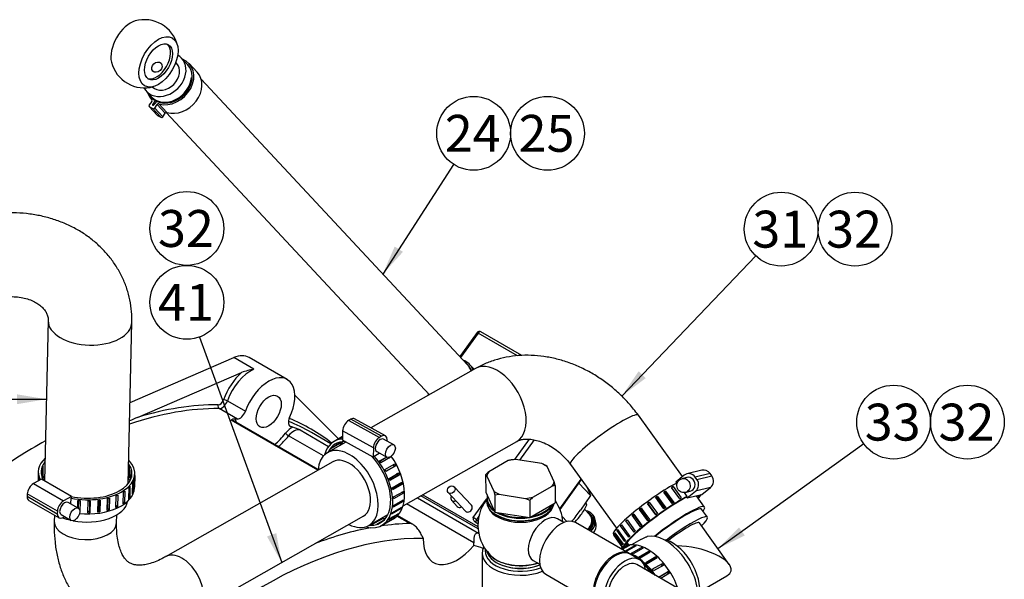
# Model space of a CAD drawing. Units: millimetres. Extents: x 0 to 410, y 0 to 287.
# Drawn here: x 277 to 346, y 132 to 171 of the extents above; entities that cross this region are included whole.
import ezdxf
from ezdxf.enums import TextEntityAlignment as Align

# ---------------------------------------------------------------- set-up
doc = ezdxf.new("R2010")
doc.units = ezdxf.units.MM
for name, color, linetype in [('13410018', 7, 'Continuous'), ('13814070', 7, 'Continuous'), ('13814072', 7, 'Continuous'), ('14712015', 7, 'Continuous'), ('14712051_REF_ACE', 7, 'Continuous'), ('15212007_TAPA_RE', 7, 'Continuous'), ('17011028', 7, 'Continuous'), ('17214012_TERMINA', 7, 'Continuous'), ('17611017_CODO_EN', 7, 'Continuous'), ('18512024_TUBO_AC', 7, 'Continuous'), ('19421058.1', 7, 'Continuous'), ('51086015_ABRAZAD', 7, 'Continuous'), ('54081020_ABRAZAD', 7, 'Continuous'), ('59031017', 7, 'Continuous'), ('M81510817.260_MA', 7, 'Continuous'), ('Predeterminado', 7, 'Continuous')]:
    doc.layers.add(name, color=color, linetype=linetype)
doc.styles.add('SEACAD_Arial', font='arial.ttf')

# ---------------------------------------------------------------- blocks, each defined once
blk = doc.blocks.new('SEANNOT_GROUP23')
at = {"layer": 'Predeterminado', "linetype": 'Continuous'}
blk.add_hatch(color=7, dxfattribs=at).paths.add_polyline_path([(302.985, 155.3), (302.147, 153.365), (303.567, 154.924)])
at = {"layer": 'Predeterminado', "color": 7, "linetype": 'Continuous'}
blk.add_lwpolyline([(307.14, 161.088), (302.147, 153.365)], dxfattribs=at)
blk.add_circle((308.552, 163.271), 2.6, dxfattribs=at)
at = {"layer": 'Predeterminado', "color": 7, "linetype": 'Continuous', "style": 'SEACAD_Arial'}
blk.add_text('24', height=2.6, dxfattribs=at).set_placement((306.517, 164.571), align=Align.TOP_LEFT)
blk = doc.blocks.new('SEANNOT_GROUP24')
at = {"layer": 'Predeterminado', "color": 7, "linetype": 'Continuous'}
blk.add_circle((313.752, 163.271), 2.6, dxfattribs=at)
at = {"layer": 'Predeterminado', "color": 7, "linetype": 'Continuous', "style": 'SEACAD_Arial'}
blk.add_text('25', height=2.6, dxfattribs=at).set_placement((311.717, 164.571), align=Align.TOP_LEFT)
blk = doc.blocks.new('SEANNOT_GROUP52')
at = {"layer": 'Predeterminado', "linetype": 'Continuous'}
blk.add_hatch(color=7, dxfattribs=at).paths.add_polyline_path([(276.362, 144.199), (278.442, 144.546), (276.362, 144.893)])
at = {"layer": 'Predeterminado', "color": 7, "linetype": 'Continuous'}
blk.add_lwpolyline([(265.062, 144.546), (278.442, 144.546)], dxfattribs=at)
blk.add_circle((262.462, 144.546), 2.6, dxfattribs=at)
at = {"layer": 'Predeterminado', "color": 7, "linetype": 'Continuous', "style": 'SEACAD_Arial'}
blk.add_text('31', height=2.6, dxfattribs=at).set_placement((260.427, 145.846), align=Align.TOP_LEFT)
blk = doc.blocks.new('SEANNOT_GROUP53')
at = {"layer": 'Predeterminado', "linetype": 'Continuous'}
blk.add_hatch(color=7, dxfattribs=at).paths.add_polyline_path([(320.174, 146.513), (318.988, 144.769), (320.675, 146.034)])
at = {"layer": 'Predeterminado', "color": 7, "linetype": 'Continuous'}
blk.add_lwpolyline([(328.425, 154.645), (318.988, 144.769)], dxfattribs=at)
blk.add_circle((330.221, 156.524), 2.6, dxfattribs=at)
at = {"layer": 'Predeterminado', "color": 7, "linetype": 'Continuous', "style": 'SEACAD_Arial'}
blk.add_text('31', height=2.6, dxfattribs=at).set_placement((328.186, 157.824), align=Align.TOP_LEFT)
blk = doc.blocks.new('SEANNOT_GROUP54')
at = {"layer": 'Predeterminado', "color": 7, "linetype": 'Continuous'}
blk.add_circle((335.421, 156.524), 2.6, dxfattribs=at)
at = {"layer": 'Predeterminado', "color": 7, "linetype": 'Continuous', "style": 'SEACAD_Arial'}
blk.add_text('32', height=2.6, dxfattribs=at).set_placement((333.386, 157.824), align=Align.TOP_LEFT)
blk = doc.blocks.new('SEANNOT_GROUP55')
at = {"layer": 'Predeterminado', "linetype": 'Continuous'}
blk.add_hatch(color=7, dxfattribs=at).paths.add_polyline_path([(327.25, 135.518), (325.765, 134.021), (327.656, 134.955)])
at = {"layer": 'Predeterminado', "color": 7, "linetype": 'Continuous'}
blk.add_lwpolyline([(336.033, 141.416), (325.765, 134.021)], dxfattribs=at)
blk.add_circle((338.143, 142.935), 2.6, dxfattribs=at)
at = {"layer": 'Predeterminado', "color": 7, "linetype": 'Continuous', "style": 'SEACAD_Arial'}
blk.add_text('33', height=2.6, dxfattribs=at).set_placement((336.108, 144.235), align=Align.TOP_LEFT)
blk = doc.blocks.new('SEANNOT_GROUP56')
at = {"layer": 'Predeterminado', "color": 7, "linetype": 'Continuous'}
blk.add_circle((343.343, 142.935), 2.6, dxfattribs=at)
at = {"layer": 'Predeterminado', "color": 7, "linetype": 'Continuous', "style": 'SEACAD_Arial'}
blk.add_text('32', height=2.6, dxfattribs=at).set_placement((341.308, 144.235), align=Align.TOP_LEFT)
blk = doc.blocks.new('SEANNOT_GROUP57')
at = {"layer": 'Predeterminado', "linetype": 'Continuous'}
blk.add_hatch(color=7, dxfattribs=at).paths.add_polyline_path([(293.987, 134.88), (295.025, 133.044), (294.639, 135.117)])
at = {"layer": 'Predeterminado', "color": 7, "linetype": 'Continuous'}
blk.add_lwpolyline([(289.233, 148.928), (295.025, 133.044)], dxfattribs=at)
blk.add_circle((288.342, 151.371), 2.6, dxfattribs=at)
at = {"layer": 'Predeterminado', "color": 7, "linetype": 'Continuous', "style": 'SEACAD_Arial'}
blk.add_text('41', height=2.6, dxfattribs=at).set_placement((286.307, 152.671), align=Align.TOP_LEFT)
blk = doc.blocks.new('SEANNOT_GROUP58')
at = {"layer": 'Predeterminado', "color": 7, "linetype": 'Continuous'}
blk.add_circle((288.342, 156.571), 2.6, dxfattribs=at)
at = {"layer": 'Predeterminado', "color": 7, "linetype": 'Continuous', "style": 'SEACAD_Arial'}
blk.add_text('32', height=2.6, dxfattribs=at).set_placement((286.307, 157.871), align=Align.TOP_LEFT)
blk = doc.blocks.new('SE2')
at = {"layer": '13410018', "color": 7, "linetype": 'Continuous'}
for p, q in [((284.338, 144.327), (291.652, 147.475)), ((293.066, 146.659), (291.652, 147.475)), ((295.407, 145.935), (292.72, 147.487)), ((284.855, 143.267), (292.196, 146.427)), ((291.194, 144.432), (292.467, 143.697)), ((295.944, 144.837), (299.021, 141.75)), ((291.897, 143.152), (290.624, 143.887)), ((297.558, 139.54), (291.454, 143.064)), ((297.587, 139.59), (291.651, 143.017)), ((295.578, 142.671), (295.663, 142.622)), ((296.319, 142.38), (298.32, 141.225)), ((297.957, 140.555), (295.51, 141.967)), ((298.487, 141.409), (297.116, 142.201)), ((299.253, 141.516), (299.35, 141.419)), ((304.587, 137.607), (308.902, 135.115)), ((308.861, 135.42), (304.832, 137.746)), ((308.553, 134.437), (303.818, 137.171)), ((304.041, 135.797), (303.147, 136.314)), ((304.282, 135.725), (303.189, 136.356)), ((304.898, 134.951), (304.999, 134.746)), ((308.559, 134.245), (308.553, 134.437))]:
    blk.add_line(p, q, dxfattribs=at)
for centre, radius, start, end in [((293.844, 141.994), 4.729, 99.46377, 110.39498), ((301.725, 105.407), 41.449, 114.01728, 114.85412), ((291.737, 142.657), 0.496, 89.53914, 124.72812), ((293.881, 136.878), 6.018, 66.09507, 71.38199)]:
    blk.add_arc(centre, radius, start, end, dxfattribs=at)
for centre, major_axis, ratio, start_param, end_param in [((291.42, 145.235), (-1.3, -2.252), 0.57735, 3.141593, 3.800377), ((292.693, 144.5), (-1.4, -2.425), 0.57735, 4.180628, 5.028706), ((292.834, 144.419), (1.3, 2.252), 0.57735, 0.658784, 1.887113), ((294.107, 143.684), (-1.3, -2.252), 0.57735, 1.712693, 5.028706), ((290.674, 144.516), (-0.2, -0.346), 0.57735, 0.316317, 1.887113), ((290.816, 144.435), (0.3, 0.52), 0.57735, 3.45791, 5.028706), ((291.068, 144.433), (0.189, -0.066), 0.253986, 0.931134, 2.50193), ((279.116, 111.024), (18, 31.177), 0.57735, 0.316317, 0.580232), ((278.975, 111.106), (18.1, 31.35), 0.57735, 0.316317, 0.553618), ((290.688, 144.069), (-0.002, -0.2), 0.775988, 4.297952, 5.868748), ((292.089, 143.7), (0.3, 0.52), 0.57735, 3.45791, 5.028706), ((291.151, 142.151), (-0.5, -0.866), 0.57735, 3.141593, 3.483464), ((280.389, 110.289), (18, 31.177), 0.57735, 0.316316, 0.323183), ((291.01, 142.233), (0.6, 1.039), 0.57735, 5.6975, 6.029961), ((295.917, 143.161), (0.3, 0.52), 0.57735, 1.712693, 3.28349), ((279.116, 111.024), (-18, -31.177), 0.57735, 3.141593, 3.227967), ((278.975, 111.106), (-18.1, -31.35), 0.57735, 3.05679, 3.222574), ((295.739, 141.568), (0.6, 1.039), 0.57735, 0.711438, 1.337735), ((295.881, 141.486), (0.5, 0.866), 0.57735, 0.116343, 1.337735), ((280.389, 110.289), (18, 31.177), 0.577349, 0.13503, 0.141897), ((277.702, 111.84), (18, 31.177), 0.57735, 0.75903, 0.912012), ((294.107, 143.684), (1.6, 2.771), 0.57735, 4.113058, 4.479328), ((294.248, 143.602), (1.7, 2.944), 0.57735, 4.152717, 4.479328), ((295.436, 142.063), (0.158, -0.123), 0.188575, 3.77005, 5.340847), ((293.117, 102.941), (18, 31.177), 0.57735, 0.458323, 0.617051), ((293.117, 102.941), (18, 31.177), 0.57735, 0.341871, 0.430217), ((293.683, 102.614), (17.6, 30.484), 0.57735, 0.313428, 1.257368), ((307.401, 136.009), (1.7, 2.944), 0.57735, 2.31155, 4.429849), ((293.683, 102.614), (-17.6, -30.484), 0.57735, 3.253141, 3.286378)]:
    blk.add_ellipse(centre, major_axis=major_axis, ratio=ratio, start_param=start_param, end_param=end_param, dxfattribs=at)
blk.add_ellipse((294.107, 143.684), major_axis=(-0.625, -1.083), ratio=0.57735, dxfattribs=at)
for points, knots in [([(304.898, 134.951), (304.846, 135.058), (304.79, 135.16), (304.664, 135.354), (304.594, 135.447), (304.482, 135.567), (304.443, 135.605), (304.363, 135.672), (304.323, 135.701), (304.241, 135.749), (304.199, 135.768), (304.118, 135.793), (304.079, 135.798), (304.041, 135.797)], [0, 0, 0, 0, 0.25, 0.25, 0.5, 0.5, 0.625, 0.625, 0.75, 0.75, 0.875, 0.875, 1, 1, 1, 1]), ([(308.906, 135.113), (308.873, 135.124), (308.842, 135.128), (308.784, 135.123), (308.756, 135.114), (308.707, 135.084), (308.686, 135.064), (308.647, 135.013), (308.63, 134.984), (308.602, 134.918), (308.591, 134.882), (308.572, 134.804), (308.565, 134.762), (308.55, 134.631), (308.548, 134.537), (308.553, 134.437)], [0, 0, 0, 0, 0.125, 0.125, 0.25, 0.25, 0.375, 0.375, 0.5, 0.5, 0.625, 0.625, 0.75, 0.75, 1, 1, 1, 1])]:
    blk.add_open_spline(points, degree=3, knots=knots, dxfattribs=at)
at = {"layer": '13814070', "color": 7, "linetype": 'Continuous'}
for p, q in [((308.792, 149.24), (307.573, 147.55)), ((308.873, 149.209), (307.631, 147.488)), ((311.646, 147.609), (308.873, 149.209)), ((311.953, 147.622), (309.054, 149.296)), ((311.459, 140.3), (312.493, 141.733)), ((312.804, 141.686), (311.775, 140.26)), ((314.619, 136.825), (316.126, 138.914)), ((314.635, 136.784), (316.149, 138.882)), ((308.403, 137.076), (307.187, 138.38)), ((316.78, 137.769), (315.971, 138.635)), ((316.547, 138.332), (316.78, 137.769)), ((304.964, 137.821), (308.852, 135.576)), ((306.748, 137.971), (307.965, 136.666)), ((306.993, 137.428), (307.399, 136.993)), ((308.518, 136.223), (309.45, 137.515)), ((316.78, 137.769), (316.068, 136.723)), ((308.919, 136.302), (308.741, 136.055)), ((308.741, 136.055), (308.862, 135.925)), ((315.122, 135.929), (314.786, 136.289)), ((308.647, 135.921), (308.854, 135.802))]:
    blk.add_line(p, q, dxfattribs=at)
for centre, radius, start, end in [((308.954, 149.123), 0.2, 60, 144.18718), ((296.985, 150.534), 23.557, 321.6961, 324.10522)]:
    blk.add_arc(centre, radius, start, end, dxfattribs=at)
for centre, major_axis, ratio, start_param, end_param in [((308.954, 149.123), (0.162, -0.117), 0.141783, 2.193511, 3.141593), ((308.954, 149.123), (-0.1, -0.173), 0.57735, 3.141593, 4.537856), ((307.213, 137.632), (-0.219, -0.205), 0.804092, 5.084978, 6.283185), ((307.213, 137.632), (-0.219, -0.205), 0.804092, 0, 1.198207), ((307.618, 137.198), (-0.219, -0.205), 0.804092, 0, 1.198207), ((308.184, 136.871), (-0.219, -0.205), 0.804092, 0, 3.141593), ((308.599, 136.137), (-0.162, 0.117), 0.141783, 3.764307, 5.335104), ((308.882, 135.973), (0.146, 0.136), 0.804092, 1.811607, 2.779465)]:
    blk.add_ellipse(centre, major_axis=major_axis, ratio=ratio, start_param=start_param, end_param=end_param, dxfattribs=at)
blk.add_ellipse((306.967, 138.175), major_axis=(-0.219, -0.205), ratio=0.804092, dxfattribs=at)
blk.add_open_spline([(308.647, 135.921), (308.623, 135.936), (308.603, 135.955), (308.57, 136), (308.558, 136.025), (308.531, 136.105), (308.524, 136.165), (308.518, 136.223)], degree=3, knots=[0, 0, 0, 0, 0.25, 0.25, 0.5, 0.5, 1, 1, 1, 1], dxfattribs=at)
at = {"layer": '13814072', "color": 7, "linetype": 'Continuous'}
for p, q in [((316.736, 136.411), (316.364, 136.809)), ((316.411, 137.227), (316.528, 137.101)), ((316.951, 136.4), (316.87, 136.487)), ((317.175, 135.749), (317.112, 136.079))]:
    blk.add_line(p, q, dxfattribs=at)
for centre, radius, start, end in [((312.053, 139.282), 4.978, 324.59218, 334.01509), ((310.202, 135.026), 6.657, 18.15387, 19.78784), ((312.497, 139.028), 4.47, 315.73129, 323.94827)]:
    blk.add_arc(centre, radius, start, end, dxfattribs=at)
for centre, major_axis, start_param, end_param in [((316.175, 135.839), (-0.695, -0.648), 1.586735, 3.711214), ((316.151, 135.865), (0.585, 0.546), 4.671374, 6.283185), ((316.175, 135.839), (-0.629, -0.587), 1.579389, 3.517343), ((316.257, 135.752), (-0.695, -0.648), 1.62472, 3.141593), ((316.5, 135.491), (-0.548, -0.512), 1.717303, 2.673878)]:
    blk.add_ellipse(centre, major_axis=major_axis, ratio=0.804092, start_param=start_param, end_param=end_param, dxfattribs=at)
at = {"layer": '14712015', "color": 7, "linetype": 'Continuous'}
for p, q in [((310.972, 140.223), (309.615, 139.44)), ((311.492, 140.304), (311.192, 140.269)), ((313.345, 140.018), (311.492, 140.304)), ((313.646, 139.89), (313.345, 140.018)), ((313.726, 139.798), (313.646, 139.89)), ((314.222, 138.729), (313.726, 139.798)), ((309.395, 139.231), (309.396, 138.006)), ((309.395, 139.231), (309.476, 139.14)), ((309.476, 139.14), (309.972, 138.071)), ((309.972, 138.071), (310.053, 137.816)), ((312.727, 137.646), (314.083, 138.429)), ((314.303, 138.474), (314.222, 138.729)), ((314.303, 138.474), (314.304, 137.249)), ((309.396, 138.006), (310.053, 136.591)), ((310.053, 137.816), (310.353, 137.851)), ((310.053, 137.816), (310.053, 136.591)), ((310.353, 137.851), (312.206, 137.565)), ((312.206, 137.565), (312.507, 137.437)), ((312.507, 137.437), (312.507, 136.212)), ((312.507, 136.212), (314.304, 137.249)), ((310.053, 136.591), (312.507, 136.212))]:
    blk.add_line(p, q, dxfattribs=at)
for centre, radius, start, end in [((311.653, 137.473), 2.833, 99.36338, 103.90637), ((314.295, 134.288), 6.96, 132.24897, 134.74442), ((314.764, 135.679), 2.833, 99.36327, 103.90648), ((317.407, 132.493), 6.961, 132.24911, 134.74429)]:
    blk.add_arc(centre, radius, start, end, dxfattribs=at)
for major_axis, start_param, end_param in [((-2.4, -0.001), 4.861419, 5.086341), ((2.4, 0.001), 0.672629, 0.897551), ((-2.4, -0.001), 5.908617, 6.133539), ((-2.4, -0.001), 0.672629, 0.897551), ((2.4, 0.001), 5.908617, 6.133539), ((2.4, 0.001), 4.861419, 5.086341)]:
    blk.add_ellipse((311.849, 138.934), major_axis=major_axis, ratio=0.57703, start_param=start_param, end_param=end_param, dxfattribs=at)
at = {"layer": '14712051_REF_ACE', "color": 7, "linetype": 'Continuous'}
blk.add_line((309.152, 133.706), (309.153, 131.071), dxfattribs=at)
for centre, major_axis, start_param, end_param in [((311.852, 133.707), (2.7, 0.001), 2.853002, 5.321718), ((311.852, 133.871), (-2.5, -0.001), 6.196774, 6.283185), ((311.852, 133.871), (-2.5, -0.001), 0, 2.173668)]:
    blk.add_ellipse(centre, major_axis=major_axis, ratio=0.57703, start_param=start_param, end_param=end_param, dxfattribs=at)
at = {"layer": '15212007_TAPA_RE', "color": 7, "linetype": 'Continuous'}
for p, q in [((320.331, 134.677), (319.682, 134.302)), ((320.267, 133.375), (320.875, 133.727)), ((320.728, 133.003), (321.349, 133.362)), ((321.59, 132.013), (322.197, 132.363))]:
    blk.add_line(p, q, dxfattribs=at)
for centre, major_axis, start_param, end_param in [((322.08, 131.934), (-1.625, 2.815), 3.863574, 6.099232), ((320.737, 131.158), (-1.625, 2.815), -1.076841, -1.055272), ((319.959, 130.709), (1.625, -2.815), 1.794371, 2.097709), ((320.737, 131.158), (-1.625, 2.815), -1.310908, -1.264711), ((320.737, 131.158), (-1.625, 2.815), 4.762838, 4.809035)]:
    blk.add_ellipse(centre, major_axis=major_axis, ratio=0.57735, start_param=start_param, end_param=end_param, dxfattribs=at)
blk.add_open_spline([(320.321, 134.67), (320.439, 134.739), (320.594, 134.809), (320.754, 134.864), (320.78, 134.872)], degree=3, knots=[0.7304684, 0.7304684, 0.7304684, 0.7304684, 0.9632226, 1, 1, 1, 1], dxfattribs=at)
at = {"layer": '17011028', "color": 7, "linetype": 'Continuous'}
for p, q in [((298.617, 140.141), (286.84, 133.459)), ((279.002, 136.389), (278.991, 135.946)), ((283.39, 135.843), (283.403, 136.398)), ((300.789, 136.314), (289.011, 129.632))]:
    blk.add_line(p, q, dxfattribs=at)
for centre, major_axis, ratio, start_param, end_param in [((299.703, 138.228), (1.086, -1.913), 0.604605, 0, 3.141593), ((281.191, 135.895), (2.199, -0.051), 0.560411, 3.141593, 6.283185), ((287.926, 131.545), (-1.086, 1.913), 0.604605, 3.142023, 6.2801)]:
    blk.add_ellipse(centre, major_axis=major_axis, ratio=ratio, start_param=start_param, end_param=end_param, dxfattribs=at)
for points, knots in [([(278.991, 135.946), (278.989, 135.754), (278.985, 135.289), (279.038, 134.468), (279.18, 133.564), (279.407, 132.7), (279.717, 131.897), (280.106, 131.164), (280.568, 130.512), (281.093, 129.946), (281.674, 129.469), (282.301, 129.084), (282.968, 128.789), (283.667, 128.586), (284.393, 128.472), (285.142, 128.447), (285.913, 128.512), (286.704, 128.669), (287.504, 128.916), (288.293, 129.245), (288.757, 129.493), (289.011, 129.632)], [0, 0, 0, 0, 0.03148, 0.090178, 0.148986, 0.207429, 0.265037, 0.321351, 0.376088, 0.429229, 0.480997, 0.531777, 0.582034, 0.632155, 0.682579, 0.73376, 0.786065, 0.839725, 0.894782, 0.951068, 1, 1, 1, 1]), ([(286.84, 133.459), (286.742, 133.405), (286.501, 133.273), (286.086, 133.088), (285.652, 132.948), (285.267, 132.872), (284.941, 132.852), (284.671, 132.879), (284.446, 132.943), (284.259, 133.042), (284.081, 133.19), (283.911, 133.399), (283.75, 133.68), (283.604, 134.044), (283.486, 134.499), (283.41, 135.018), (283.385, 135.493), (283.389, 135.76), (283.39, 135.843)], [0, 0, 0, 0, 0.033304, 0.096304, 0.15909, 0.22205, 0.285992, 0.352507, 0.424654, 0.509019, 0.58745, 0.655404, 0.718578, 0.785702, 0.850157, 0.913691, 0.977144, 1, 1, 1, 1])]:
    blk.add_open_spline(points, degree=3, knots=knots, dxfattribs=at)
at = {"layer": '17214012_TERMINA', "color": 7, "linetype": 'Continuous'}
blk.add_line((287.608, 168.215), (287.561, 168.265), dxfattribs=at)
for start, end in [(14.40313, 105.59687), (194.40313, 285.59687)]:
    blk.add_arc((285.351, 168.874), 2.4, start, end, dxfattribs=at)
for centre, major_axis, ratio, start_param, end_param in [((284.361, 169.446), (0.975, 1.688), 0.57735, 0.532668, 2.608925), ((286.2, 168.384), (0.7, 1.212), 0.57735, 3.24278, 6.181997), ((286.73, 167.396), (-0.877, -0.819), 0.804092, 0.060576, 3.141593)]:
    blk.add_ellipse(centre, major_axis=major_axis, ratio=ratio, start_param=start_param, end_param=end_param, dxfattribs=at)
for centre, major_axis, ratio in [((286.341, 168.302), (0.975, 1.688), 0.57735), ((286.341, 168.302), (0.7, 1.212), 0.57735), ((286.229, 167.934), (0.292, 0.273), 0.804092)]:
    blk.add_ellipse(centre, major_axis=major_axis, ratio=ratio, dxfattribs=at)
at = {"layer": '17611017_CODO_EN', "color": 7, "linetype": 'Continuous'}
for p, q in [((278.571, 150.081), (278.307, 138.787)), ((284.205, 138.609), (284.469, 149.943)), ((308.674, 146.709), (301.31, 142.531)), ((323.268, 139.102), (320.154, 143.414)), ((303.572, 137.031), (311.585, 141.578)), ((299.546, 141.53), (298.247, 140.793)), ((315.371, 139.96), (318.62, 135.46)), ((324.819, 136.954), (324.243, 137.751)), ((301.159, 135.662), (302.504, 136.425)), ((319.353, 134.445), (319.474, 134.278))]:
    blk.add_line(p, q, dxfattribs=at)
for centre, major_axis, ratio, start_param, end_param in [((281.52, 150.012), (2.949, -0.069), 0.560411, 3.142338, 6.283169), ((310.129, 144.143), (1.456, -2.566), 0.604605, 0, 3.141593), ((317.763, 141.687), (2.392, 1.727), 0.142228, 0.000437, 3.141869), ((299.703, 138.228), (1.456, -2.566), 0.604605, 0, 3.87071), ((281.229, 137.551), (2.949, -0.069), 0.560411, 4.413413, 6.205879), ((322.427, 135.227), (2.392, 1.727), 0.142228, 0, 1.962458), ((322.427, 135.227), (2.392, 1.727), 0.142228, 5.868528, 6.283185), ((281.229, 137.551), (2.949, -0.069), 0.560411, 4.135011, 4.353469), ((299.703, 138.228), (1.456, -2.566), 0.604605, 5.554068, 6.283185)]:
    blk.add_ellipse(centre, major_axis=major_axis, ratio=ratio, start_param=start_param, end_param=end_param, dxfattribs=at)
for points, knots in [([(284.469, 149.943), (284.47, 150.152), (284.468, 150.586), (284.379, 151.341), (284.188, 152.141), (283.902, 152.918), (283.529, 153.657), (283.07, 154.353), (282.532, 154.998), (281.919, 155.586), (281.238, 156.112), (280.493, 156.571), (279.693, 156.956), (278.846, 157.263), (277.96, 157.489), (277.053, 157.63), (276.222, 157.681), (275.752, 157.669), (275.54, 157.663)], [0, 0, 0, 0, 0.044051, 0.108303, 0.172343, 0.236225, 0.300082, 0.364074, 0.428346, 0.493014, 0.558153, 0.623799, 0.689942, 0.756539, 0.823525, 0.890827, 0.958376, 1, 1, 1, 1]), ([(275.802, 151.768), (275.888, 151.771), (276.121, 151.777), (276.543, 151.745), (277.006, 151.65), (277.423, 151.504), (277.779, 151.32), (278.067, 151.11), (278.286, 150.886), (278.441, 150.653), (278.542, 150.408), (278.572, 150.212), (278.571, 150.098), (278.571, 150.081)], [0, 0, 0, 0, 0.04228, 0.135082, 0.227928, 0.321041, 0.415027, 0.510971, 0.610671, 0.717057, 0.83504, 0.978493, 1, 1, 1, 1]), ([(320.154, 143.414), (320.033, 143.577), (319.754, 143.949), (319.2, 144.575), (318.517, 145.222), (317.773, 145.81), (316.982, 146.327), (316.15, 146.767), (315.287, 147.124), (314.402, 147.393), (313.504, 147.57), (312.605, 147.651), (311.717, 147.635), (310.85, 147.52), (310.022, 147.312), (309.279, 147.031), (308.876, 146.818), (308.674, 146.709)], [0, 0, 0, 0, 0.041299, 0.111289, 0.181374, 0.251584, 0.321919, 0.39237, 0.462907, 0.533462, 0.603927, 0.674153, 0.743963, 0.813181, 0.881666, 0.94934, 1, 1, 1, 1]), ([(311.585, 141.578), (311.61, 141.591), (311.683, 141.63), (311.853, 141.692), (312.131, 141.741), (312.474, 141.744), (312.874, 141.686), (313.302, 141.563), (313.743, 141.372), (314.182, 141.116), (314.604, 140.8), (314.981, 140.445), (315.235, 140.145), (315.347, 139.993), (315.371, 139.96)], [0, 0, 0, 0, 0.043809, 0.147163, 0.241511, 0.340727, 0.435041, 0.52726, 0.618804, 0.71026, 0.801755, 0.893308, 0.98003, 1, 1, 1, 1])]:
    blk.add_open_spline(points, degree=3, knots=knots, dxfattribs=at)
at = {"layer": '18512024_TUBO_AC', "color": 7, "linetype": 'Continuous'}
for p, q in [((314.911, 135.865), (314.448, 136.132)), ((319.511, 133.674), (315.728, 135.855)), ((320.254, 133.246), (319.582, 133.633)), ((312.749, 133.187), (313.213, 132.92)), ((328.47, 128.045), (320.054, 132.899)), ((313.63, 132.217), (317.413, 130.035))]:
    blk.add_line(p, q, dxfattribs=at)
for start, end in [(143.15758, 227.90403), (4.54403, 35.08412)]:
    blk.add_arc((311.851, 135.668), 3, start, end, dxfattribs=at)
for centre, major_axis, ratio, start_param, end_param in [((311.85, 137.219), (2.322, 0.001), 0.57703, 3.382305, 6.042473), ((313.599, 134.66), (-0.849, -1.473), 0.577688, 3.141593, 6.283185), ((314.679, 134.036), (-1.049, -1.819), 0.577688, 3.141593, 6.283185), ((318.533, 131.814), (-1.049, -1.819), 0.577688, 3.141593, 6.283185), ((318.462, 131.855), (1.049, 1.819), 0.577688, 0, 3.175241), ((319.204, 131.426), (-1.049, -1.819), 0.577688, 2.514137, 6.283185), ((318.462, 131.855), (1.049, 1.819), 0.577688, 6.249537, 6.283185), ((319.204, 131.426), (0.849, 1.473), 0.577688, 0, 3.141593)]:
    blk.add_ellipse(centre, major_axis=major_axis, ratio=ratio, start_param=start_param, end_param=end_param, dxfattribs=at)
blk.add_open_spline([(313.057, 133.003), (312.92, 132.957), (312.528, 132.854), (311.829, 132.788), (311.021, 132.871), (310.306, 133.104), (309.873, 133.388), (309.693, 133.588), (309.647, 133.649)], degree=3, knots=[0.6664707, 0.6664707, 0.6664707, 0.6664707, 0.6979526, 0.751641, 0.8053296, 0.8590184, 0.9127075, 0.9355077, 0.9355077, 0.9355077, 0.9355077], dxfattribs=at)
at = {"layer": '19421058.1', "color": 7, "linetype": 'Continuous'}
for p, q in [((325.022, 136.246), (324.616, 136.807)), ((326.566, 132.911), (324.454, 135.836)), ((324.482, 131.011), (326.396, 132.116))]:
    blk.add_line(p, q, dxfattribs=at)
for centre, major_axis, ratio, start_param, end_param in [((322.427, 135.227), (2.189, 1.581), 0.142228, 0, 1.986395), ((322.833, 134.665), (-2.189, -1.581), 0.142228, 2.404969, 4.934895), ((322.833, 134.665), (-1.621, -1.171), 0.142228, 3.141593, 4.977775), ((324.003, 133.044), (3.63, -0.777), 0.380667, -4.090959, -4.059471), ((322.575, 132.219), (-1.35, 2.338), 0.57735, 3.584809, 5.732743), ((324.003, 133.044), (2.689, -0.576), 0.380667, 0, 2.080989), ((324.003, 133.044), (2.689, -0.576), 0.380667, 5.884261, 6.283185)]:
    blk.add_ellipse(centre, major_axis=major_axis, ratio=ratio, start_param=start_param, end_param=end_param, dxfattribs=at)
at = {"layer": '51086015_ABRAZAD', "color": 7, "linetype": 'Continuous'}
for p, q in [((289.068, 167.573), (288.5, 168.182)), ((288.662, 167.201), (288.712, 167.174)), ((285.69, 165.159), (286.258, 164.551)), ((285.875, 165.522), (285.692, 165.268)), ((285.705, 165.147), (285.943, 165.01)), ((285.705, 165.147), (286.273, 164.539)), ((285.824, 165.685), (285.888, 165.617)), ((285.88, 165.628), (285.875, 165.634)), ((286.117, 165.579), (285.936, 165.329)), ((285.936, 165.329), (286.005, 165.256)), ((286.046, 165.292), (286.213, 165.523)), ((286.072, 165.049), (286.255, 165.303)), ((286.194, 165.496), (286.117, 165.579)), ((286.165, 165.559), (286.207, 165.514)), ((286.822, 164.694), (286.255, 165.303)), ((286.369, 165.349), (286.936, 164.74)), ((286.511, 164.401), (285.943, 165.01)), ((286.072, 165.049), (286.639, 164.441)), ((286.273, 164.539), (286.511, 164.401)), ((286.639, 164.441), (286.822, 164.694)), ((308.583, 146.658), (308.266, 146.998))]:
    blk.add_line(p, q, dxfattribs=at)
for centre, major_axis, start_param, end_param in [((287.162, 166.933), (-1.338, -1.248), 0.432766, 3.520791), ((287.162, 166.933), (-1.243, -1.16), 0.662111, 3.141593), ((287.73, 166.325), (-1.338, -1.248), 0.432766, 3.141593), ((287.141, 166.956), (1.261, 1.176), 2.97322, 5.564064), ((287.112, 166.987), (1.243, 1.16), 3.141593, 5.564064), ((287.162, 166.933), (-1.338, -1.248), -0.379198, 0.048854), ((285.763, 165.228), (0.0731, 0.0682), 1.811607, 3.382403), ((285.805, 165.563), (-0.0731, -0.0682), 1.811607, 3.190447), ((286.007, 165.288), (-0.0731, -0.0682), 4.953199, 5.834794), ((285.975, 165.333), (0.0731, 0.0682), 3.382403, 4.953199), ((286.046, 165.62), (-0.0731, -0.0682), 1.811607, 1.882045), ((286.284, 165.482), (0.0731, 0.0682), 1.710627, 1.811607), ((286.325, 165.262), (-0.0731, -0.0682), 3.574359, 4.953199), ((286.001, 165.09), (-0.0731, -0.0682), 0.24081, 1.811607), ((286.331, 164.619), (0.0731, 0.0682), 3.141593, 3.382403), ((286.569, 164.482), (0.0731, 0.0682), 3.382403, 4.953199), ((286.893, 164.654), (0.0731, 0.0682), 0.432766, 1.811607), ((306.928, 145.749), (-1.338, -1.248), 2.834836, 3.520791), ((306.907, 145.772), (-1.261, -1.176), 2.811942, 3.309965), ((306.878, 145.803), (-1.243, -1.16), 2.782272, 3.141593), ((306.928, 145.749), (-1.338, -1.248), 5.903987, 6.011886)]:
    blk.add_ellipse(centre, major_axis=major_axis, ratio=0.804092, start_param=start_param, end_param=end_param, dxfattribs=at)
at = {"layer": '54081020_ABRAZAD', "color": 7, "linetype": 'Continuous'}
for p, q in [((299.884, 143.139), (299.746, 143.06)), ((299.746, 143.06), (301.908, 141.861)), ((302.047, 141.939), (299.884, 143.139)), ((302.326, 141.967), (300.164, 143.167)), ((299.319, 142.328), (299.303, 141.665)), ((301.481, 141.128), (299.319, 142.328)), ((299.309, 141.913), (298.718, 141.578)), ((299.033, 141.724), (299.308, 141.88)), ((299.307, 141.853), (299.122, 141.748)), ((301.466, 140.466), (299.303, 141.665)), ((302.047, 141.939), (301.908, 141.861)), ((302.927, 141.331), (302.206, 141.731)), ((302.449, 141.596), (302.451, 141.678)), ((299.163, 141.447), (298.47, 141.054)), ((298.527, 141.131), (299.22, 141.524)), ((298.958, 141.472), (298.755, 141.357)), ((298.83, 141.409), (298.875, 141.435)), ((299.138, 141.478), (299.163, 141.447)), ((301.481, 141.128), (301.466, 140.466)), ((301.721, 140.857), (302.442, 140.457)), ((301.466, 140.466), (301.535, 140.505)), ((301.536, 140.547), (301.535, 140.505)), ((301.536, 140.547), (301.903, 140.756)), ((301.916, 140.199), (302.406, 140.477)), ((302.439, 140.459), (301.935, 140.173)), ((302.694, 140.47), (302.001, 140.077)), ((278.08, 139.475), (278.076, 139.335)), ((278.144, 139.045), (278.161, 139.762)), ((278.199, 139.842), (278.18, 139.014)), ((284.282, 139.845), (284.263, 139.017)), ((284.403, 138.953), (284.417, 139.562)), ((284.441, 139.478), (284.43, 139.036)), ((302.295, 139.599), (302.988, 139.992)), ((302.361, 139.475), (302.948, 139.809)), ((303.058, 139.86), (302.365, 139.467)), ((303.058, 139.86), (302.948, 139.809)), ((324.623, 139.545), (323.582, 139.291)), ((278.093, 138.91), (277.528, 138.602)), ((277.873, 139.451), (277.857, 138.782)), ((277.895, 138.803), (277.902, 139.086)), ((277.925, 139.002), (277.921, 138.817)), ((280.215, 137.688), (278.093, 138.91)), ((278.154, 139.019), (278.18, 139.014)), ((284.265, 139.108), (284.216, 139.098)), ((284.573, 138.785), (284.553, 137.957)), ((284.641, 138.266), (284.66, 139.094)), ((284.648, 138.299), (284.671, 139.293)), ((284.668, 139.178), (284.649, 138.35)), ((302.594, 138.959), (303.287, 139.352)), ((302.628, 138.87), (303.212, 139.201)), ((303.339, 139.214), (302.646, 138.821)), ((303.339, 139.214), (303.212, 139.201)), ((323.377, 139.19), (322.787, 138.717)), ((323.567, 139.036), (323.22, 138.951)), ((325.208, 139.317), (324.167, 139.062)), ((324.283, 138.902), (324.167, 139.062)), ((324.283, 138.902), (325.324, 139.156)), ((325.324, 139.156), (325.208, 139.317)), ((277.528, 138.602), (279.65, 137.38)), ((283.959, 138.081), (283.94, 137.253)), ((284.245, 137.512), (284.265, 138.34)), ((284.333, 138.414), (284.314, 137.586)), ((284.514, 137.876), (284.534, 138.704)), ((284.649, 138.35), (284.643, 138.351)), ((302.801, 138.305), (303.493, 138.698)), ((302.811, 138.261), (303.386, 138.587)), ((303.524, 138.562), (302.831, 138.169)), ((303.524, 138.562), (303.386, 138.587)), ((322.071, 138.078), (322.023, 138.012)), ((322.071, 138.078), (322.65, 137.276)), ((323.072, 137.533), (322.492, 138.335)), ((322.6, 138.398), (322.521, 138.312)), ((323.08, 137.538), (322.521, 138.312)), ((322.6, 138.398), (323.179, 137.595)), ((322.787, 138.717), (322.84, 138.644)), ((322.883, 138.667), (322.897, 138.647)), ((325.229, 138.321), (324.188, 138.066)), ((324.639, 137.848), (325.229, 138.321)), ((277.092, 137.874), (277.088, 137.709)), ((277.088, 137.709), (279.21, 136.486)), ((279.214, 136.652), (277.092, 137.874)), ((277.213, 137.42), (279.335, 136.198)), ((280.215, 137.688), (279.65, 137.38)), ((280.167, 137.176), (280.177, 137.586)), ((280.177, 137.586), (280.213, 137.605)), ((280.213, 137.605), (280.215, 137.688)), ((280.653, 136.896), (280.666, 137.424)), ((280.694, 137.42), (280.682, 136.879)), ((280.814, 137.408), (280.795, 136.58)), ((281.355, 136.555), (281.374, 137.383)), ((281.494, 136.669), (281.511, 137.385)), ((281.524, 137.385), (281.505, 136.557)), ((282.059, 136.597), (282.079, 137.425)), ((282.152, 136.726), (282.169, 137.437)), ((282.224, 137.445), (282.204, 136.617)), ((282.728, 136.721), (282.747, 137.549)), ((282.771, 136.859), (282.787, 137.56)), ((282.881, 137.586), (282.862, 136.758)), ((283.332, 136.921), (283.352, 137.749)), ((283.468, 137.801), (283.449, 136.973)), ((283.846, 137.189), (283.865, 138.017)), ((284.314, 137.586), (284.248, 137.606)), ((284.553, 137.957), (284.516, 137.963)), ((302.902, 137.073), (303.595, 137.466)), ((302.905, 137.667), (303.598, 138.06)), ((303.606, 137.93), (302.913, 137.537)), ((303.606, 137.93), (303.471, 137.989)), ((303.581, 137.348), (303.493, 137.408)), ((321.962, 136.822), (321.382, 137.624)), ((321.504, 137.708), (321.49, 137.663)), ((322.053, 136.884), (321.49, 137.663)), ((321.504, 137.708), (322.084, 136.905)), ((322.533, 137.201), (321.954, 138.004)), ((322.585, 137.234), (322.023, 138.012)), ((323.387, 137.968), (323.578, 137.704)), ((323.458, 137.979), (323.804, 138.064)), ((323.578, 137.704), (323.54, 137.674)), ((323.54, 137.674), (323.598, 137.594)), ((323.598, 137.594), (324.188, 138.066)), ((323.598, 137.594), (324.639, 137.848)), ((280.686, 136.877), (279.979, 137.284)), ((282.204, 136.617), (282.152, 136.726)), ((282.862, 136.758), (282.771, 136.859)), ((283.449, 136.973), (283.335, 137.053)), ((283.94, 137.253), (283.848, 137.296)), ((303.45, 136.841), (302.757, 136.448)), ((302.793, 136.547), (303.486, 136.94)), ((303.581, 137.348), (302.888, 136.955)), ((303.45, 136.841), (303.397, 136.89)), ((320.243, 136.79), (320.296, 136.795)), ((320.822, 135.988), (320.243, 136.79)), ((320.296, 136.795), (320.858, 136.016)), ((320.358, 136.88), (320.938, 136.077)), ((321.383, 136.411), (320.803, 137.214)), ((320.803, 137.214), (320.824, 137.194)), ((320.824, 137.194), (321.387, 136.414)), ((320.925, 137.302), (321.504, 136.5)), ((279.214, 136.652), (279.21, 136.486)), ((279.48, 136.418), (280.187, 136.01)), ((279.623, 136.221), (279.725, 136.276)), ((281.505, 136.557), (281.494, 136.669)), ((301.297, 135.722), (301.989, 136.115)), ((302.09, 136.111), (301.397, 135.718)), ((301.726, 135.753), (302.245, 136.047)), ((302.005, 136.063), (301.989, 136.115)), ((302.074, 135.664), (302.905, 136.135)), ((302.898, 136.134), (302.205, 135.741)), ((302.28, 135.793), (302.972, 136.186)), ((303.219, 136.43), (302.526, 136.037)), ((302.583, 136.114), (303.276, 136.507)), ((302.898, 136.134), (302.893, 136.141)), ((303.219, 136.43), (303.194, 136.461)), ((319.27, 135.977), (319.38, 136.029)), ((319.359, 136.058), (319.939, 135.255)), ((319.724, 136.372), (319.808, 136.401)), ((320.303, 135.569), (319.724, 136.372)), ((319.808, 136.401), (320.369, 135.624)), ((319.829, 136.459), (320.408, 135.656)), ((302.178, 135.983), (301.815, 135.777)), ((318.633, 135.326), (318.695, 135.363)), ((319.213, 134.523), (318.633, 135.326)), ((318.681, 135.383), (319.26, 134.581)), ((318.901, 135.623), (318.988, 135.671)), ((319.481, 134.821), (318.901, 135.623)), ((318.971, 135.694), (319.551, 134.891)), ((319.85, 135.175), (319.27, 135.977)), ((318.396, 135.002), (319.043, 134.106)), ((318.44, 134.973), (319.019, 134.17)), ((318.442, 134.949), (318.452, 134.956)), ((319.021, 134.146), (318.442, 134.949)), ((318.478, 135.097), (318.514, 135.121)), ((319.057, 134.295), (318.478, 135.097)), ((318.501, 135.139), (319.08, 134.337)), ((319.107, 134.143), (318.902, 134.025)), ((318.903, 134.025), (319.052, 134.111)), ((319.13, 134.15), (318.907, 134.022)), ((318.983, 133.978), (319.446, 134.245)), ((319.536, 134.256), (319.019, 133.958)), ((319.052, 134.111), (319.054, 134.107)), ((319.209, 133.848), (319.896, 134.244)), ((319.243, 134.233), (319.256, 134.215)), ((319.996, 134.227), (319.289, 133.818)), ((319.375, 134.255), (319.298, 134.361)), ((319.326, 134.407), (319.426, 134.268)), ((319.446, 134.245), (319.459, 134.212)), ((319.675, 133.7), (320.382, 134.108)), ((320.487, 134.063), (319.78, 133.655)), ((319.896, 134.244), (319.912, 134.178)), ((320.382, 134.108), (320.393, 134.008)), ((320.177, 133.435), (320.884, 133.843)), ((320.99, 133.772), (320.283, 133.364)), ((320.673, 133.053), (321.38, 133.461)), ((321.482, 133.367), (320.775, 132.959)), ((320.884, 133.843), (320.875, 133.727)), ((321.38, 133.461), (321.349, 133.362)), ((321.14, 132.57), (321.848, 132.978)), ((321.941, 132.866), (321.233, 132.457)), ((321.848, 132.978), (321.796, 132.901)), ((321.579, 132.019), (322.267, 132.416)), ((322.347, 132.29), (321.729, 131.933)), ((322.267, 132.416), (322.197, 132.363))]:
    blk.add_line(p, q, dxfattribs=at)
for centre, major_axis, ratio, start_param, end_param in [((299.734, 142.564), (-0.291, -0.525), 0.566033, 3.889074, 5.459871), ((299.873, 142.642), (-0.291, -0.525), 0.566033, 3.141593, 3.889074), ((300.396, 138.621), (1.678, -2.957), 0.604605, 2.849017, 3.67993), ((300.396, 138.621), (1.579, -2.783), 0.604605, 2.792219, 3.539497), ((300.465, 138.66), (-1.678, 2.957), 0.604605, -0.174168, -0.13001), ((301.227, 139.092), (1.579, -2.783), 0.604605, 3.391195, 3.539497), ((301.897, 141.364), (0.291, 0.525), 0.566033, 0.747482, 2.318278), ((301.964, 141.294), (0.243, 0.437), 0.566033, 0, 3.141593), ((302.035, 141.442), (-0.291, -0.525), 0.566033, 2.318278, 3.889074), ((300.465, 138.66), (-1.579, 2.783), 0.604605, 0.243331, 0.29025), ((300.465, 138.66), (-1.579, 2.783), 0.604605, 0.033891, 0.08081), ((301.158, 139.053), (-1.579, 2.783), 0.604605, 0.243331, 0.29025), ((281.272, 139.372), (-3.399, 0.079), 0.560411, -0.520346, 0.307934), ((281.272, 139.372), (-3.399, 0.079), 0.560411, 1.255827, 3.661939), ((300.396, 138.621), (1.678, -2.957), 0.604605, -0.538338, 1.904276), ((300.396, 138.621), (1.579, -2.783), 0.604605, -0.397904, 1.930152), ((300.465, 138.66), (-1.678, 2.957), 0.604605, -1.430805, -1.386647), ((301.158, 139.053), (-1.579, 2.783), 0.604605, -1.432185, -1.410675), ((301.227, 139.092), (1.678, -2.957), 0.604605, 0, 1.718564), ((281.272, 139.372), (3.199, -0.075), 0.560411, 2.743688, 3.499697), ((281.27, 139.289), (-3.199, 0.075), 0.560411, 6.220886, 6.267805), ((281.27, 139.289), (-3.199, 0.075), 0.560411, -0.271739, -0.22482), ((281.272, 139.372), (3.199, -0.075), 0.560411, 4.381324, 6.68109), ((281.27, 139.289), (3.199, -0.075), 0.560411, 0.35658, 0.403498), ((281.27, 139.289), (3.199, -0.075), 0.560411, 0.14714, 0.194059), ((300.465, 138.66), (1.678, -2.957), 0.604605, 1.501348, 1.545507), ((301.158, 139.053), (1.579, -2.783), 0.604605, 1.499968, 1.546887), ((301.158, 139.053), (1.678, -2.957), 0.604605, 1.501348, 1.545507), ((324.765, 138.963), (0.143, -0.583), 0.934101, 1.980556, 3.141593), ((281.27, 139.289), (-3.399, 0.079), 0.560411, 0.14852, 0.192679), ((281.249, 138.379), (-3.199, 0.075), 0.560411, -6.68109, -6.563961), ((281.251, 138.461), (3.199, -0.075), 0.560411, 0.35658, 0.403498), ((281.249, 138.379), (-3.199, 0.075), 0.560411, 3.422368, 3.539497), ((281.27, 139.289), (3.399, -0.079), 0.560411, -0.270359, -0.2262), ((281.27, 139.289), (3.399, -0.079), 0.560411, 6.222266, 6.266425), ((300.465, 138.66), (1.678, -2.957), 0.604605, 1.291909, 1.336067), ((301.158, 139.053), (1.579, -2.783), 0.604605, 1.290528, 1.337447), ((301.158, 139.053), (1.678, -2.957), 0.604605, 1.291909, 1.336067), ((323.725, 138.708), (0.143, -0.583), 0.934101, 1.980556, 3.551352), ((323.686, 138.55), (0.119, -0.486), 0.934101, 0, 3.141593), ((323.841, 138.548), (0.143, -0.583), 0.934101, 0.40976, 1.980556), ((324.881, 138.802), (-0.143, 0.583), 0.934101, 3.551352, 5.122148), ((277.516, 138.105), (-0.3, -0.52), 0.577665, 3.898322, 5.469119), ((281.249, 138.379), (-3.399, 0.079), 0.560411, 1.442451, 3.141593), ((281.27, 139.289), (3.399, -0.079), 0.560411, -0.689238, -0.645079), ((281.27, 139.289), (3.399, -0.079), 0.560411, -0.479798, -0.43564), ((281.251, 138.461), (3.399, -0.079), 0.560411, 6.222266, 6.266425), ((300.465, 138.66), (1.678, -2.957), 0.604605, 1.082469, 1.126628), ((301.158, 139.053), (1.678, -2.957), 0.604605, 1.082469, 1.126628), ((321.153, 136.992), (2.757, 1.99), 0.142228, 0.794079, 3.141593), ((321.211, 136.912), (2.757, 1.99), 0.142228, 1.152849, 1.197007), ((321.211, 136.912), (2.757, 1.99), 0.142228, 0.94341, 0.987568), ((277.512, 137.94), (0.3, 0.52), 0.577665, 2.327526, 3.141593), ((279.638, 136.883), (0.3, 0.52), 0.577665, 0.75673, 2.327526), ((281.27, 139.289), (-3.399, 0.079), 0.560411, 1.405157, 1.449316), ((281.27, 139.289), (3.399, -0.079), 0.560411, 4.75619, 4.800348), ((281.27, 139.289), (3.399, -0.079), 0.560411, -1.317556, -1.273398), ((281.27, 139.289), (3.399, -0.079), 0.560411, -1.108117, -1.063958), ((281.27, 139.289), (3.399, -0.079), 0.560411, -0.898677, -0.854519), ((281.251, 138.461), (3.399, -0.079), 0.560411, -0.479798, -0.43564), ((281.251, 138.461), (3.399, -0.079), 0.560411, -0.270359, -0.2262), ((300.465, 138.66), (1.678, -2.957), 0.604605, 0.87303, 0.917188), ((301.158, 139.053), (1.678, -2.957), 0.604605, 0.66359, 0.707749), ((301.158, 139.053), (1.678, -2.957), 0.604605, 0.87303, 0.917188), ((321.848, 136.029), (2.757, 1.99), 0.142228, 0.794079, 2.979199), ((321.848, 136.029), (2.594, 1.873), 0.142228, 0.752997, 3.030134), ((321.211, 136.912), (2.594, 1.873), 0.142228, 1.360908, 1.407827), ((321.211, 136.912), (2.757, 1.99), 0.142228, 1.362289, 1.406447), ((321.211, 136.912), (2.594, 1.873), 0.142228, 1.151469, 1.172372), ((321.79, 136.11), (2.757, 1.99), 0.142228, 0.94341, 0.987568), ((321.848, 136.029), (2.594, 1.873), 0.142228, -0.397904, -0.187373), ((321.848, 136.029), (2.757, 1.99), 0.142228, -0.520346, -0.281522), ((279.729, 136.851), (-0.25, -0.433), 0.577665, 3.141593, 6.283185), ((281.251, 138.461), (3.199, -0.075), 0.560411, -1.301347, -1.272018), ((281.251, 138.461), (3.399, -0.079), 0.560411, -1.108117, -1.063958), ((281.251, 138.461), (3.399, -0.079), 0.560411, -0.898677, -0.854519), ((281.251, 138.461), (3.399, -0.079), 0.560411, -0.689238, -0.645079), ((300.465, 138.66), (1.678, -2.957), 0.604605, 0.66359, 0.707749), ((301.158, 139.053), (1.678, -2.957), 0.604605, 0.454151, 0.498309), ((321.211, 136.912), (-2.757, -1.99), 0.142228, -1.360425, -1.316267), ((321.211, 136.912), (-2.594, -1.873), 0.142228, -1.361805, -1.314886), ((321.211, 136.912), (-2.757, -1.99), 0.142228, 4.713321, 4.757479), ((321.211, 136.912), (2.594, 1.873), 0.142228, 1.570348, 1.617267), ((321.79, 136.11), (2.757, 1.99), 0.142228, 1.362289, 1.406447), ((321.79, 136.11), (2.757, 1.99), 0.142228, 1.152849, 1.197007), ((279.634, 136.717), (0.3, 0.52), 0.577665, 2.327526, 3.898322), ((281.251, 138.461), (3.199, -0.075), 0.560411, 4.754809, 4.801728), ((281.251, 138.461), (3.399, -0.079), 0.560411, 4.75619, 4.800348), ((281.251, 138.461), (3.399, -0.079), 0.560411, -1.317556, -1.273398), ((301.158, 139.053), (1.579, -2.783), 0.604605, -0.384988, -0.338069), ((301.227, 139.092), (1.579, -2.783), 0.604605, -0.397904, -0.249602), ((300.465, 138.66), (1.678, -2.957), 0.604605, 0.244711, 0.28887), ((300.465, 138.66), (1.678, -2.957), 0.604605, 0.454151, 0.498309), ((301.158, 139.053), (1.678, -2.957), 0.604605, 0.035272, 0.07943), ((301.158, 139.053), (1.678, -2.957), 0.604605, 0.244711, 0.28887), ((321.211, 136.912), (-2.757, -1.99), 0.142228, -0.941546, -0.897388), ((321.211, 136.912), (-2.757, -1.99), 0.142228, -1.150986, -1.106827), ((321.211, 136.912), (-2.594, -1.873), 0.142228, -1.122909, -1.105447), ((321.79, 136.11), (-2.757, -1.99), 0.142228, -1.360425, -1.316267), ((321.79, 136.11), (-2.757, -1.99), 0.142228, 4.713321, 4.757479), ((300.465, 138.66), (1.579, -2.783), 0.604605, -0.384988, -0.338069), ((300.465, 138.66), (1.579, -2.783), 0.604605, -0.175548, -0.128629), ((300.465, 138.66), (1.678, -2.957), 0.604605, 0.035272, 0.07943), ((321.211, 136.912), (-2.757, -1.99), 0.142228, -0.522667, -0.478509), ((321.211, 136.912), (-2.757, -1.99), 0.142228, -0.732107, -0.687948), ((321.79, 136.11), (-2.757, -1.99), 0.142228, -1.150986, -1.106827), ((321.211, 136.912), (-2.757, -1.99), 0.142228, -0.103788, -0.05963), ((321.211, 136.912), (-2.757, -1.99), 0.142228, -0.313228, -0.269069), ((321.79, 136.11), (-2.757, -1.99), 0.142228, -0.732107, -0.687948), ((321.79, 136.11), (-2.757, -1.99), 0.142228, -0.941546, -0.897388), ((321.79, 136.11), (-2.757, -1.99), 0.142228, -0.103788, -0.05963), ((320.737, 131.158), (-1.7, 2.944), 0.57735, 6.229934, 6.274092), ((321.79, 136.11), (-2.757, -1.99), 0.142228, -0.313228, -0.269069), ((320.807, 131.199), (1.7, -2.944), 0.57735, 1.259333, 3.141593), ((321.79, 136.11), (-2.757, -1.99), 0.142228, -0.522667, -0.478509), ((320.737, 131.158), (-1.7, 2.944), 0.57735, -0.262691, -0.218533), ((320.737, 131.158), (-1.7, 2.944), 0.57735, -0.472131, -0.427972), ((320.737, 131.158), (-1.7, 2.944), 0.57735, -0.68157, -0.637412), ((320.03, 130.75), (-1.7, 2.944), 0.57735, -0.472131, -0.453579), ((319.959, 130.709), (1.7, -2.944), 0.57735, 1.72783, 2.588429), ((320.03, 130.75), (-1.7, 2.944), 0.57735, -0.68157, -0.637412), ((320.03, 130.75), (-1.7, 2.944), 0.57735, -0.89101, -0.846851), ((320.737, 131.158), (-1.7, 2.944), 0.57735, -0.89101, -0.846851), ((320.737, 131.158), (-1.7, 2.944), 0.57735, -1.100449, -1.056291), ((319.959, 130.709), (1.6, -2.771), 0.57735, 1.819675, 2.076969), ((320.03, 130.75), (-1.7, 2.944), 0.57735, -1.100449, -1.056291), ((320.03, 130.75), (-1.7, 2.944), 0.57735, -1.309889, -1.26573), ((320.737, 131.158), (-1.7, 2.944), 0.57735, -1.309889, -1.26573), ((320.737, 131.158), (-1.7, 2.944), 0.57735, 4.763857, 4.808016)]:
    blk.add_ellipse(centre, major_axis=major_axis, ratio=ratio, start_param=start_param, end_param=end_param, dxfattribs=at)
for centre, major_axis, ratio in [((302.684, 140.894), (0.243, 0.437), 0.566033), ((323.339, 138.465), (0.119, -0.486), 0.934101), ((280.436, 136.444), (-0.25, -0.433), 0.577665)]:
    blk.add_ellipse(centre, major_axis=major_axis, ratio=ratio, dxfattribs=at)
at = {"layer": '59031017', "color": 7, "linetype": 'Continuous'}
blk.add_line((309.45, 137.553), (309.45, 137.373), dxfattribs=at)
for centre, major_axis, start_param, end_param in [((311.85, 137.554), (2.4, 0.001), 3.141593, 3.847306), ((311.85, 137.587), (-2.36, -0.001), 6.153474, 6.283185), ((311.85, 137.587), (-2.36, -0.001), 0, 0.652694), ((311.85, 137.375), (-2.4, -0.001), 0, 3.020179), ((311.85, 137.554), (2.4, 0.001), 5.000703, 5.994254), ((311.85, 137.587), (-2.36, -0.001), 1.930775, 2.763271), ((311.85, 137.554), (2.4, 0.001), 3.925438, 4.975125), ((311.85, 137.342), (2.36, 0.001), 3.917707, 5.507071), ((311.85, 137.587), (-2.36, -0.001), 0.865154, 1.752223), ((311.855, 134.024), (-2.4, -0.001), 0.138691, 2.17457), ((311.855, 134.203), (2.4, 0.001), 3.405233, 5.238831), ((311.855, 133.991), (2.36, 0.001), 3.917707, 5.328284)]:
    blk.add_ellipse(centre, major_axis=major_axis, ratio=0.57703, start_param=start_param, end_param=end_param, dxfattribs=at)
at = {"layer": 'M81510817.260_MA', "color": 7, "linetype": 'Continuous'}
for p, q in [((288.405, 168.093), (287.973, 168.556)), ((308.121, 146.962), (289.345, 167.086)), ((285.487, 166.236), (285.87, 165.827)), ((286.884, 164.739), (305.427, 144.867))]:
    blk.add_line(p, q, dxfattribs=at)
for start_param, end_param in [(0, 0.258738), (2.928268, 6.283185)]:
    blk.add_ellipse((286.73, 167.396), major_axis=(1.243, 1.16), ratio=0.804092, start_param=start_param, end_param=end_param, dxfattribs=at)

msp = doc.modelspace()

# ---------------------------------------------------------------- block references
at = {"layer": 'Predeterminado'}
for name in ['SE2', 'SEANNOT_GROUP23', 'SEANNOT_GROUP24', 'SEANNOT_GROUP58', 'SEANNOT_GROUP53', 'SEANNOT_GROUP54', 'SEANNOT_GROUP57', 'SEANNOT_GROUP52', 'SEANNOT_GROUP55', 'SEANNOT_GROUP56']:
    msp.add_blockref(name, (0, 0), dxfattribs=at)

doc.saveas('drawing.dxf')
